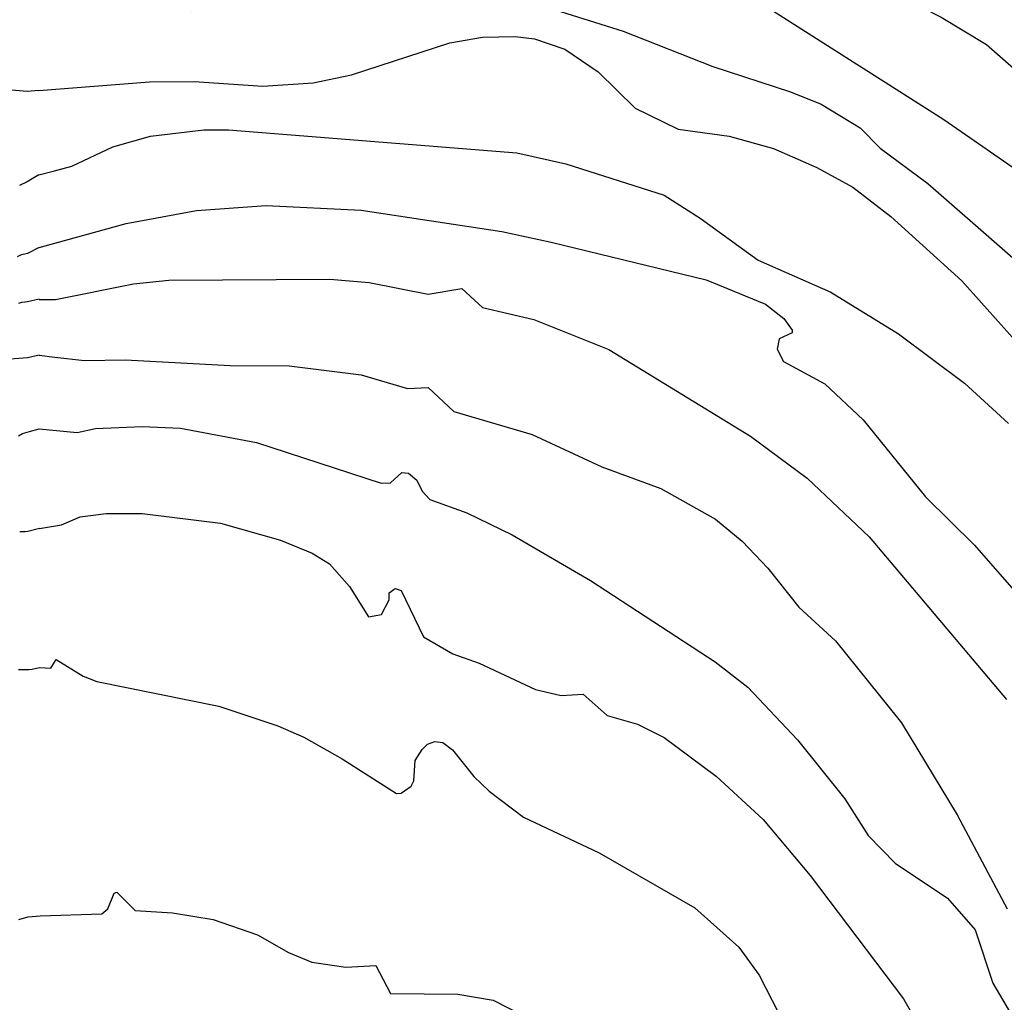
# Model space of a CAD drawing. Extents: x 182845 to 183700, y 1674219 to 1675509.
# Drawn here: x 183102 to 183165, y 1674343 to 1674405 of the extents above; entities that cross this region are included whole.
import ezdxf

# ---------------------------------------------------------------- set-up
doc = ezdxf.new("R2010")
doc.units = 0
doc.header["$MEASUREMENT"] = 0
doc.layers.add('V-CURVA_DE_NIVEL', color=40, linetype='CONTINUOUS')
doc.layers.add('V-CURVA_MESTRA', color=30, linetype='CONTINUOUS')

msp = doc.modelspace()

# ---------------------------------------------------------------- linework, layer by layer
at = {"layer": 'V-CURVA_DE_NIVEL'}
for points in [[(183102.889, 1674418.712), (183106.809, 1674418.052), (183111.079, 1674417.722), (183118.389, 1674416.252), (183125.069, 1674414.752), (183137.189, 1674411.502), (183138.239, 1674411.552), (183139.269, 1674411.942), (183140.839, 1674413.542), (183142.049, 1674413.742), (183146.769, 1674412.032), (183150.859, 1674410.322), (183160.529, 1674405.382), (183163.409, 1674403.632), (183169.649, 1674398.162)], [(183102.899, 1674412.182), (183105.339, 1674411.692), (183116.299, 1674412.452), (183120.059, 1674412.362), (183125.099, 1674411.432), (183126.999, 1674410.882), (183130.939, 1674409.382), (183136.199, 1674408.032), (183137.589, 1674408.272), (183140.199, 1674409.422), (183140.949, 1674409.552), (183142.519, 1674409.532), (183143.789, 1674409.132), (183146.509, 1674407.452), (183149.759, 1674405.812), (183160.689, 1674398.842), (183166.149, 1674395.062)], [(183102.909, 1674406.292), (183104.229, 1674406.112), (183107.029, 1674406.152), (183112.649, 1674405.752), (183117.439, 1674406.642), (183122.689, 1674408.092), (183125.389, 1674408.232), (183128.389, 1674407.892), (183131.529, 1674407.232), (183140.219, 1674404.492), (183145.949, 1674402.232), (183150.909, 1674400.622), (183152.849, 1674399.822), (183155.349, 1674398.312), (183156.619, 1674397.022), (183159.669, 1674394.762), (183168.639, 1674386.922)], [(183102.929, 1674395.322), (183103.929, 1674395.582), (183105.029, 1674395.872), (183107.649, 1674397.102), (183110.059, 1674397.792), (183113.459, 1674398.192), (183115.029, 1674398.192), (183133.429, 1674396.722), (183136.569, 1674396.022), (183142.839, 1674394.012), (183145.139, 1674392.562), (183148.829, 1674389.882), (183153.469, 1674387.822), (183157.799, 1674385.172), (183162.009, 1674382.022), (183164.819, 1674379.452)], [(183102.929, 1674395.322), (183102.179, 1674394.882), (183101.679, 1674394.642)], [(183102.939, 1674390.672), (183103.939, 1674390.952), (183108.489, 1674392.212), (183112.979, 1674393.052), (183117.439, 1674393.362), (183123.499, 1674393.072), (183132.479, 1674391.712), (183135.619, 1674391.022), (183145.509, 1674388.612), (183149.309, 1674387.062), (183150.469, 1674386.152), (183150.999, 1674385.402), (183150.999, 1674385.242), (183150.179, 1674384.852), (183150.059, 1674384.192), (183150.449, 1674383.412), (183153.099, 1674381.972), (183155.539, 1674379.692), (183159.509, 1674374.762), (183162.639, 1674371.692), (183165.449, 1674368.462)], [(183102.939, 1674390.672), (183102.189, 1674390.302), (183101.759, 1674390.182), (183101.549, 1674390.092)], [(183102.939, 1674387.372), (183103.989, 1674387.372), (183108.969, 1674388.362), (183111.229, 1674388.592), (183121.489, 1674388.652), (183124.009, 1674388.452), (183127.769, 1674387.702), (183129.919, 1674388.062), (183131.239, 1674386.862), (183134.509, 1674386.082), (183139.299, 1674384.172), (183148.339, 1674378.642), (183151.959, 1674375.952), (183155.929, 1674372.212), (183164.689, 1674361.832)], [(183102.939, 1674387.382), (183102.189, 1674387.212), (183102.039, 1674387.182), (183102.029, 1674387.182), (183101.809, 1674387.162), (183101.629, 1674387.112)], [(183102.939, 1674383.802), (183102.199, 1674383.642), (183101.089, 1674383.562)], [(183102.939, 1674383.802), (183103.949, 1674383.682), (183105.829, 1674383.462), (183108.459, 1674383.522), (183115.139, 1674383.152), (183118.899, 1674383.122), (183123.499, 1674382.552), (183126.449, 1674381.692), (183127.779, 1674381.752), (183129.409, 1674380.212), (183134.409, 1674378.752), (183138.869, 1674376.672), (183142.629, 1674375.292), (183146.109, 1674373.352), (183147.819, 1674371.942), (183149.449, 1674370.222), (183151.439, 1674367.722), (183153.779, 1674365.572), (183157.989, 1674360.352), (183161.539, 1674354.472), (183164.739, 1674348.472)], [(183102.959, 1674372.752), (183104.359, 1674372.982), (183105.569, 1674373.482), (183107.209, 1674373.702), (183109.509, 1674373.702), (183114.509, 1674373.082), (183118.349, 1674372.002), (183120.369, 1674371.182), (183121.469, 1674370.492), (183122.759, 1674369.052), (183123.969, 1674367.112), (183124.789, 1674367.262), (183125.289, 1674368.202), (183125.279, 1674368.642), (183125.669, 1674368.912), (183126.049, 1674368.792), (183127.469, 1674365.832), (183129.339, 1674364.742), (183131.019, 1674364.152), (183134.629, 1674362.472), (183136.269, 1674362.092), (183137.669, 1674362.182), (183139.189, 1674360.812), (183141.129, 1674360.252), (183142.839, 1674359.412), (183146.149, 1674356.932), (183149.149, 1674354.172), (183152.149, 1674350.592), (183158.109, 1674342.732), (183163.569, 1674333.232)], [(183102.959, 1674372.752), (183102.219, 1674372.562), (183102.059, 1674372.542), (183101.879, 1674372.532), (183101.699, 1674372.532)], [(183102.969, 1674363.872), (183103.679, 1674363.832), (183104.029, 1674364.382), (183105.749, 1674363.322), (183106.629, 1674362.982), (183114.409, 1674361.412), (183118.169, 1674360.162), (183119.829, 1674359.422), (183122.289, 1674358.042), (183125.759, 1674355.832), (183126.049, 1674355.852), (183126.689, 1674356.292), (183126.849, 1674356.632), (183126.939, 1674357.932), (183127.399, 1674358.642), (183127.739, 1674358.992), (183128.189, 1674359.152), (183128.719, 1674359.082), (183129.319, 1674358.612), (183130.679, 1674356.922), (183131.669, 1674355.992), (183133.859, 1674354.332), (183138.679, 1674352.052), (183144.799, 1674348.532), (183147.609, 1674346.032), (183148.899, 1674344.242), (183153.069, 1674336.102)], [(183101.629, 1674363.742), (183101.849, 1674363.742), (183102.069, 1674363.742), (183102.289, 1674363.742), (183102.499, 1674363.762), (183102.969, 1674363.872)], [(183102.999, 1674348.022), (183106.939, 1674348.162), (183107.319, 1674348.472), (183107.739, 1674349.482), (183107.899, 1674349.532), (183109.069, 1674348.372), (183111.449, 1674348.212), (183114.059, 1674347.782), (183116.869, 1674346.812), (183118.859, 1674345.682), (183120.339, 1674345.062), (183122.509, 1674344.752), (183124.429, 1674344.862), (183125.379, 1674343.062), (183129.669, 1674343.022), (183131.929, 1674342.632), (183135.669, 1674340.722)], [(183101.639, 1674347.792), (183101.999, 1674347.892), (183102.249, 1674347.962), (183102.999, 1674348.022)]]:
    msp.add_lwpolyline(points, dxfattribs=at)
at = {"layer": 'V-CURVA_MESTRA'}
for points in [[(183102.919, 1674400.712), (183109.989, 1674401.262), (183112.839, 1674401.282), (183117.219, 1674400.972), (183120.429, 1674401.192), (183122.879, 1674401.702), (183129.149, 1674403.742), (183131.239, 1674404.112), (183133.319, 1674404.152), (183134.559, 1674404.002), (183136.489, 1674403.342), (183138.629, 1674401.902), (183140.979, 1674399.572), (183143.739, 1674398.242), (183146.979, 1674397.782), (183149.819, 1674396.992), (183152.589, 1674395.792), (183154.889, 1674394.542), (183157.299, 1674392.662), (183161.829, 1674388.562), (183165.609, 1674384.352)], [(183102.919, 1674400.712), (183102.169, 1674400.632), (183101.919, 1674400.652), (183100.709, 1674400.772)], [(183102.949, 1674379.112), (183105.369, 1674378.882), (183106.529, 1674379.122), (183109.509, 1674379.252), (183111.959, 1674379.142), (183116.819, 1674378.232), (183124.769, 1674375.632), (183125.379, 1674375.672), (183126.089, 1674376.312), (183126.509, 1674376.272), (183127.049, 1674375.822), (183127.399, 1674375.122), (183127.879, 1674374.592), (183130.249, 1674373.752), (183133.129, 1674372.352), (183138.139, 1674369.432), (183146.089, 1674364.232), (183148.169, 1674362.622), (183151.339, 1674359.262), (183154.379, 1674355.482), (183155.859, 1674353.142), (183157.579, 1674351.392), (183160.929, 1674349.142), (183162.679, 1674347.122), (183163.809, 1674343.732), (183166.849, 1674338.552)], [(183101.619, 1674378.662), (183101.879, 1674378.802), (183102.319, 1674378.932), (183102.949, 1674379.112)]]:
    msp.add_lwpolyline(points, dxfattribs=at)

doc.saveas('drawing.dxf')
